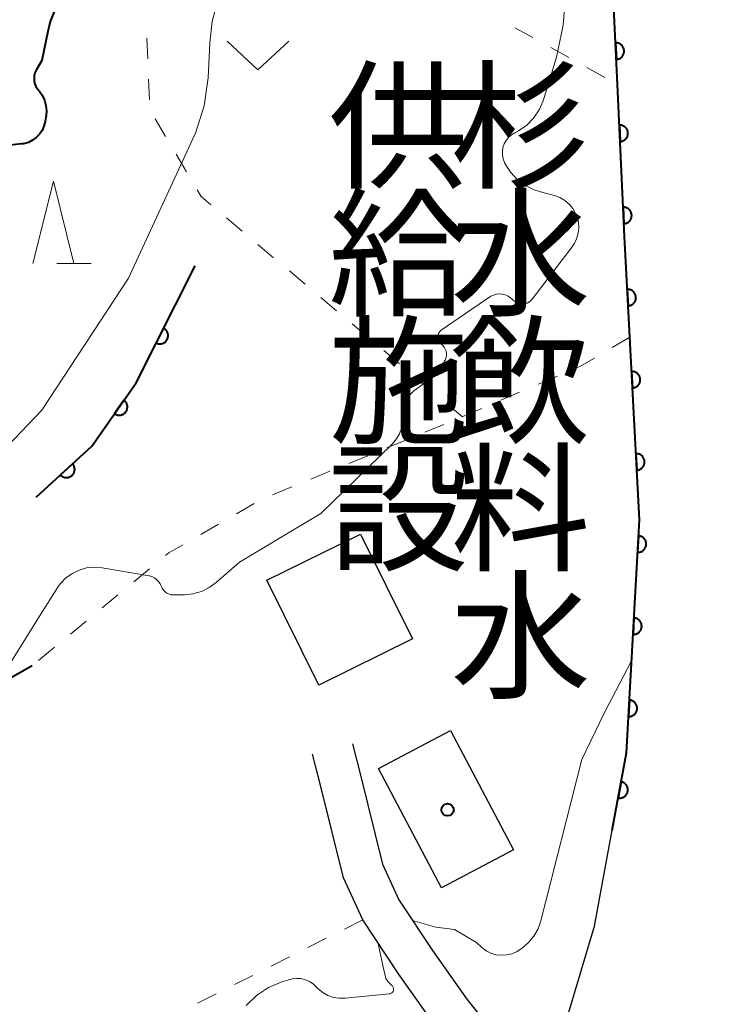
# Model space of a CAD drawing. Units: metres. Extents: x -66000 to -64000, y 24000 to 25500.
# Drawn here: x -64940 to -64898, y 24076 to 24136 of the extents above; entities that cross this region are included whole.
import ezdxf
from ezdxf.enums import TextEntityAlignment as Align

# ---------------------------------------------------------------- set-up
doc = ezdxf.new("R2010")
doc.units = ezdxf.units.M
for name, color, linetype, lineweight in [('210100_道路縁(街区線)', 7, 'Continuous', 30), ('300100_普通建物', 7, 'Continuous', 30), ('611100_コンクリート被覆(直落)', 7, 'Continuous', 30), ('630100_植生界', 7, 'Continuous', 30), ('631300_畑', 7, 'Continuous', 13), ('633200_針葉樹林', 7, 'Continuous', 13), ('710100_等高線(計曲線)', 7, 'Continuous', 40), ('710200_等高線(主曲線)', 7, 'Continuous', 13), ('813100_(注記)建物の名称', 7, 'Continuous', 40), ('819900_指示点', 7, 'Continuous', 40)]:
    doc.layers.add(name, color=color, linetype=linetype, lineweight=lineweight)
doc.styles.add('Style-Kanji V', font='MS Gothic.ttf')

msp = doc.modelspace()

# ---------------------------------------------------------------- linework, layer by layer
at = {"layer": '210100_道路縁(街区線)', "linetype": 'Continuous', "lineweight": 30, "flags": 128}
for points in [[(-64920.13, 24091.94), (-64919.64, 24090.05), (-64918.3, 24084.63), (-64917.3, 24082.47), (-64915.26, 24079.38), (-64913.17, 24076.42), (-64911.63, 24074.51), (-64910.35, 24073.31), (-64909.32, 24072.52), (-64908.1, 24072.29), (-64907.17, 24075.03), (-64905.41, 24080.87), (-64904.34, 24086.69), (-64903.48, 24091.4), (-64902.69, 24105.56), (-64903.27, 24116.66), (-64903.6, 24122.78), (-64904.02, 24132.02), (-64904.28, 24137.54)], [(-64942.12, 24036.53), (-64938.35, 24037.78), (-64935.1, 24039.34), (-64931.68, 24041.33), (-64929.06, 24043.21), (-64924.8, 24046.54), (-64920.23, 24050.6), (-64918.58, 24052.26), (-64914.08, 24058.85), (-64909.59, 24068.03), (-64909.36, 24068.52), (-64910.48, 24069.81), (-64911.97, 24071.41), (-64913.47, 24072.8), (-64915.16, 24074.91), (-64917.33, 24077.97), (-64919.49, 24081.25), (-64920.67, 24083.8), (-64922.07, 24089.43), (-64922.55, 24091.31)]]:
    msp.add_lwpolyline(points, dxfattribs=at)
at = {"layer": '300100_普通建物', "linetype": 'Continuous', "lineweight": 30}
for points in [[(-64925.33, 24101.89), (-64919.64, 24104.7), (-64916.48, 24098.32), (-64922.17, 24095.51)], [(-64910.34, 24085.51), (-64914.71, 24083.2), (-64918.54, 24090.45), (-64914.17, 24092.76)]]:
    msp.add_3dface(points, dxfattribs=at)
at = {"layer": '611100_コンクリート被覆(直落)', "linetype": 'Continuous', "lineweight": 40, "flags": 128}
for points in [[(-64904.34, 24086.69), (-64903.48, 24091.4), (-64902.69, 24105.56), (-64903.27, 24116.66), (-64903.6, 24122.78), (-64904.02, 24132.02), (-64904.28, 24137.54), (-64904.45, 24153.01), (-64903.83, 24162.61), (-64902.56, 24170.71), (-64901.41, 24174.39), (-64899.49, 24180.01), (-64896.23, 24187.41), (-64890.58, 24200.14)], [(-64939.35, 24106.94), (-64935.97, 24110.04), (-64933.28, 24113.89), (-64929.68, 24121.01)], [(-64949.08, 24092.33), (-64944.71, 24093.82), (-64939.59, 24096.7)]]:
    msp.add_lwpolyline(points, dxfattribs=at)
for points in [[(-64904.139, 24134.554), (-64904.092, 24133.555), (-64904.048, 24133.559), (-64904.006, 24133.567), (-64903.964, 24133.578), (-64903.923, 24133.593), (-64903.884, 24133.612), (-64903.846, 24133.634), (-64903.81, 24133.658), (-64903.777, 24133.687), (-64903.746, 24133.717), (-64903.718, 24133.752), (-64903.693, 24133.787), (-64903.672, 24133.825), (-64903.653, 24133.865), (-64903.638, 24133.906), (-64903.627, 24133.948), (-64903.62, 24133.991), (-64903.616, 24134.034), (-64903.616, 24134.078), (-64903.62, 24134.122), (-64903.628, 24134.164), (-64903.639, 24134.206), (-64903.654, 24134.247), (-64903.673, 24134.286), (-64903.695, 24134.324), (-64903.72, 24134.36), (-64903.748, 24134.393), (-64903.779, 24134.425), (-64903.813, 24134.452), (-64903.848, 24134.477), (-64903.886, 24134.499), (-64903.926, 24134.517), (-64903.967, 24134.532), (-64904.01, 24134.543), (-64904.052, 24134.55), (-64904.095, 24134.554)], [(-64903.908, 24129.559), (-64903.863, 24128.56), (-64903.819, 24128.564), (-64903.776, 24128.572), (-64903.735, 24128.583), (-64903.693, 24128.598), (-64903.654, 24128.617), (-64903.616, 24128.638), (-64903.58, 24128.663), (-64903.547, 24128.692), (-64903.516, 24128.722), (-64903.488, 24128.756), (-64903.463, 24128.792), (-64903.442, 24128.83), (-64903.423, 24128.869), (-64903.408, 24128.91), (-64903.397, 24128.953), (-64903.39, 24128.995), (-64903.386, 24129.038), (-64903.386, 24129.082), (-64903.39, 24129.126), (-64903.398, 24129.169), (-64903.409, 24129.21), (-64903.424, 24129.252), (-64903.442, 24129.291), (-64903.464, 24129.329), (-64903.489, 24129.365), (-64903.517, 24129.398), (-64903.548, 24129.429), (-64903.582, 24129.457), (-64903.617, 24129.482), (-64903.655, 24129.503), (-64903.695, 24129.522), (-64903.736, 24129.537), (-64903.779, 24129.548), (-64903.821, 24129.555), (-64903.864, 24129.559)], [(-64903.681, 24124.564), (-64903.636, 24123.565), (-64903.592, 24123.569), (-64903.549, 24123.577), (-64903.508, 24123.588), (-64903.466, 24123.603), (-64903.427, 24123.622), (-64903.389, 24123.644), (-64903.353, 24123.668), (-64903.32, 24123.697), (-64903.289, 24123.727), (-64903.261, 24123.761), (-64903.236, 24123.797), (-64903.214, 24123.835), (-64903.196, 24123.875), (-64903.181, 24123.915), (-64903.17, 24123.958), (-64903.163, 24124), (-64903.159, 24124.043), (-64903.159, 24124.087), (-64903.163, 24124.131), (-64903.171, 24124.174), (-64903.182, 24124.216), (-64903.197, 24124.257), (-64903.215, 24124.296), (-64903.237, 24124.334), (-64903.262, 24124.37), (-64903.29, 24124.403), (-64903.321, 24124.434), (-64903.355, 24124.462), (-64903.39, 24124.487), (-64903.428, 24124.509), (-64903.468, 24124.527), (-64903.509, 24124.542), (-64903.551, 24124.553), (-64903.594, 24124.56), (-64903.637, 24124.564)], [(-64903.427, 24119.571), (-64903.373, 24118.572), (-64903.329, 24118.577), (-64903.287, 24118.585), (-64903.245, 24118.596), (-64903.204, 24118.611), (-64903.165, 24118.63), (-64903.127, 24118.653), (-64903.091, 24118.678), (-64903.059, 24118.706), (-64903.027, 24118.737), (-64903, 24118.772), (-64902.975, 24118.807), (-64902.954, 24118.845), (-64902.936, 24118.885), (-64902.922, 24118.926), (-64902.911, 24118.969), (-64902.904, 24119.011), (-64902.9, 24119.054), (-64902.901, 24119.098), (-64902.905, 24119.142), (-64902.913, 24119.185), (-64902.925, 24119.226), (-64902.94, 24119.268), (-64902.959, 24119.307), (-64902.981, 24119.344), (-64903.006, 24119.38), (-64903.035, 24119.413), (-64903.066, 24119.444), (-64903.1, 24119.471), (-64903.136, 24119.496), (-64903.174, 24119.517), (-64903.214, 24119.535), (-64903.255, 24119.55), (-64903.297, 24119.561), (-64903.34, 24119.567), (-64903.383, 24119.571)], [(-64931.603, 24117.207), (-64932.054, 24116.315), (-64932.014, 24116.297), (-64931.973, 24116.283), (-64931.931, 24116.272), (-64931.888, 24116.264), (-64931.845, 24116.261), (-64931.801, 24116.262), (-64931.757, 24116.266), (-64931.715, 24116.274), (-64931.672, 24116.285), (-64931.631, 24116.302), (-64931.592, 24116.32), (-64931.555, 24116.342), (-64931.519, 24116.368), (-64931.486, 24116.396), (-64931.456, 24116.428), (-64931.429, 24116.461), (-64931.404, 24116.497), (-64931.382, 24116.535), (-64931.364, 24116.575), (-64931.35, 24116.617), (-64931.339, 24116.658), (-64931.332, 24116.701), (-64931.329, 24116.745), (-64931.329, 24116.789), (-64931.333, 24116.832), (-64931.342, 24116.875), (-64931.353, 24116.917), (-64931.369, 24116.958), (-64931.387, 24116.997), (-64931.41, 24117.035), (-64931.436, 24117.07), (-64931.464, 24117.103), (-64931.495, 24117.134), (-64931.529, 24117.161), (-64931.564, 24117.185)], [(-64903.161, 24114.578), (-64903.109, 24113.579), (-64903.065, 24113.583), (-64903.023, 24113.592), (-64902.981, 24113.603), (-64902.94, 24113.618), (-64902.901, 24113.637), (-64902.863, 24113.659), (-64902.827, 24113.684), (-64902.795, 24113.713), (-64902.763, 24113.743), (-64902.736, 24113.778), (-64902.711, 24113.813), (-64902.69, 24113.851), (-64902.672, 24113.891), (-64902.657, 24113.932), (-64902.646, 24113.975), (-64902.639, 24114.017), (-64902.635, 24114.061), (-64902.636, 24114.105), (-64902.64, 24114.148), (-64902.648, 24114.191), (-64902.659, 24114.233), (-64902.675, 24114.274), (-64902.694, 24114.313), (-64902.716, 24114.351), (-64902.741, 24114.386), (-64902.769, 24114.419), (-64902.8, 24114.45), (-64902.835, 24114.478), (-64902.87, 24114.503), (-64902.908, 24114.524), (-64902.948, 24114.542), (-64902.989, 24114.557), (-64903.031, 24114.568), (-64903.074, 24114.574), (-64903.117, 24114.578)], [(-64934.015, 24112.838), (-64934.588, 24112.019), (-64934.55, 24111.995), (-64934.512, 24111.975), (-64934.472, 24111.959), (-64934.43, 24111.945), (-64934.388, 24111.936), (-64934.344, 24111.93), (-64934.301, 24111.928), (-64934.257, 24111.931), (-64934.214, 24111.935), (-64934.171, 24111.946), (-64934.129, 24111.958), (-64934.089, 24111.975), (-64934.051, 24111.996), (-64934.014, 24112.019), (-64933.979, 24112.046), (-64933.948, 24112.075), (-64933.918, 24112.107), (-64933.891, 24112.142), (-64933.868, 24112.179), (-64933.848, 24112.218), (-64933.831, 24112.258), (-64933.818, 24112.299), (-64933.809, 24112.342), (-64933.803, 24112.385), (-64933.801, 24112.429), (-64933.803, 24112.472), (-64933.808, 24112.516), (-64933.819, 24112.559), (-64933.831, 24112.6), (-64933.848, 24112.64), (-64933.869, 24112.679), (-64933.892, 24112.716), (-64933.919, 24112.75), (-64933.948, 24112.782), (-64933.98, 24112.811)], [(-64902.9, 24109.585), (-64902.848, 24108.586), (-64902.804, 24108.59), (-64902.762, 24108.599), (-64902.72, 24108.61), (-64902.679, 24108.625), (-64902.64, 24108.644), (-64902.602, 24108.666), (-64902.566, 24108.691), (-64902.534, 24108.72), (-64902.502, 24108.75), (-64902.475, 24108.785), (-64902.45, 24108.82), (-64902.429, 24108.858), (-64902.411, 24108.898), (-64902.396, 24108.939), (-64902.385, 24108.982), (-64902.378, 24109.024), (-64902.375, 24109.067), (-64902.375, 24109.111), (-64902.379, 24109.155), (-64902.387, 24109.198), (-64902.399, 24109.239), (-64902.414, 24109.281), (-64902.433, 24109.32), (-64902.455, 24109.358), (-64902.48, 24109.393), (-64902.508, 24109.426), (-64902.539, 24109.457), (-64902.574, 24109.485), (-64902.609, 24109.51), (-64902.647, 24109.531), (-64902.687, 24109.549), (-64902.728, 24109.564), (-64902.771, 24109.574), (-64902.813, 24109.581), (-64902.856, 24109.585)], [(-64937.139, 24108.968), (-64937.876, 24108.292), (-64937.845, 24108.261), (-64937.811, 24108.233), (-64937.776, 24108.208), (-64937.738, 24108.186), (-64937.699, 24108.168), (-64937.658, 24108.153), (-64937.616, 24108.141), (-64937.573, 24108.134), (-64937.529, 24108.13), (-64937.485, 24108.131), (-64937.442, 24108.134), (-64937.399, 24108.142), (-64937.357, 24108.153), (-64937.316, 24108.168), (-64937.276, 24108.187), (-64937.239, 24108.208), (-64937.203, 24108.233), (-64937.17, 24108.261), (-64937.139, 24108.293), (-64937.111, 24108.326), (-64937.086, 24108.361), (-64937.064, 24108.399), (-64937.046, 24108.439), (-64937.031, 24108.48), (-64937.019, 24108.522), (-64937.012, 24108.565), (-64937.007, 24108.608), (-64937.008, 24108.652), (-64937.011, 24108.695), (-64937.019, 24108.738), (-64937.031, 24108.78), (-64937.046, 24108.821), (-64937.064, 24108.861), (-64937.086, 24108.898), (-64937.111, 24108.934)], [(-64902.744, 24104.592), (-64902.8, 24103.593), (-64902.756, 24103.593), (-64902.712, 24103.596), (-64902.67, 24103.603), (-64902.627, 24103.614), (-64902.586, 24103.628), (-64902.546, 24103.646), (-64902.508, 24103.667), (-64902.473, 24103.692), (-64902.438, 24103.719), (-64902.407, 24103.751), (-64902.379, 24103.783), (-64902.353, 24103.819), (-64902.331, 24103.856), (-64902.312, 24103.895), (-64902.297, 24103.937), (-64902.285, 24103.978), (-64902.277, 24104.021), (-64902.273, 24104.065), (-64902.272, 24104.109), (-64902.276, 24104.152), (-64902.282, 24104.194), (-64902.293, 24104.237), (-64902.308, 24104.278), (-64902.326, 24104.318), (-64902.347, 24104.356), (-64902.372, 24104.392), (-64902.399, 24104.426), (-64902.43, 24104.457), (-64902.462, 24104.486), (-64902.498, 24104.511), (-64902.536, 24104.533), (-64902.575, 24104.552), (-64902.616, 24104.567), (-64902.658, 24104.579), (-64902.7, 24104.587)], [(-64903.023, 24099.599), (-64903.078, 24098.601), (-64903.034, 24098.6), (-64902.991, 24098.604), (-64902.949, 24098.611), (-64902.906, 24098.621), (-64902.865, 24098.636), (-64902.825, 24098.654), (-64902.787, 24098.675), (-64902.751, 24098.7), (-64902.717, 24098.727), (-64902.686, 24098.758), (-64902.657, 24098.791), (-64902.632, 24098.826), (-64902.61, 24098.864), (-64902.591, 24098.903), (-64902.575, 24098.944), (-64902.564, 24098.986), (-64902.556, 24099.028), (-64902.551, 24099.072), (-64902.551, 24099.116), (-64902.554, 24099.16), (-64902.561, 24099.202), (-64902.572, 24099.245), (-64902.586, 24099.286), (-64902.604, 24099.326), (-64902.625, 24099.364), (-64902.65, 24099.399), (-64902.677, 24099.434), (-64902.709, 24099.465), (-64902.741, 24099.494), (-64902.777, 24099.519), (-64902.814, 24099.541), (-64902.853, 24099.56), (-64902.895, 24099.575), (-64902.936, 24099.587), (-64902.979, 24099.595)], [(-64903.301, 24094.607), (-64903.357, 24093.609), (-64903.313, 24093.608), (-64903.269, 24093.612), (-64903.227, 24093.618), (-64903.184, 24093.629), (-64903.143, 24093.644), (-64903.103, 24093.662), (-64903.065, 24093.683), (-64903.03, 24093.708), (-64902.995, 24093.735), (-64902.964, 24093.766), (-64902.936, 24093.799), (-64902.911, 24093.834), (-64902.888, 24093.872), (-64902.869, 24093.911), (-64902.854, 24093.952), (-64902.843, 24093.994), (-64902.834, 24094.036), (-64902.83, 24094.08), (-64902.829, 24094.124), (-64902.833, 24094.167), (-64902.839, 24094.21), (-64902.85, 24094.252), (-64902.865, 24094.293), (-64902.883, 24094.333), (-64902.904, 24094.372), (-64902.929, 24094.407), (-64902.956, 24094.442), (-64902.987, 24094.472), (-64903.02, 24094.501), (-64903.055, 24094.526), (-64903.093, 24094.548), (-64903.132, 24094.568), (-64903.173, 24094.583), (-64903.215, 24094.594), (-64903.257, 24094.603)], [(-64903.801, 24089.641), (-64903.981, 24088.657), (-64903.937, 24088.652), (-64903.894, 24088.65), (-64903.851, 24088.651), (-64903.807, 24088.656), (-64903.765, 24088.666), (-64903.723, 24088.678), (-64903.682, 24088.694), (-64903.644, 24088.715), (-64903.606, 24088.738), (-64903.572, 24088.765), (-64903.539, 24088.793), (-64903.51, 24088.826), (-64903.483, 24088.86), (-64903.459, 24088.897), (-64903.439, 24088.936), (-64903.423, 24088.975), (-64903.409, 24089.017), (-64903.399, 24089.06), (-64903.393, 24089.103), (-64903.391, 24089.147), (-64903.393, 24089.189), (-64903.398, 24089.233), (-64903.407, 24089.276), (-64903.42, 24089.317), (-64903.436, 24089.358), (-64903.457, 24089.396), (-64903.479, 24089.434), (-64903.506, 24089.468), (-64903.535, 24089.501), (-64903.567, 24089.53), (-64903.602, 24089.557), (-64903.638, 24089.581), (-64903.677, 24089.601), (-64903.717, 24089.618), (-64903.758, 24089.631)]]:
    msp.add_lwpolyline(points, close=True, dxfattribs=at)
at = {"layer": '630100_植生界', "linetype": 'Continuous', "lineweight": 13}
for p, q in [((-64910.264, 24135.479), (-64909.171, 24134.874)), ((-64932.572, 24133.594), (-64932.625, 24134.843)), ((-64908.077, 24134.268), (-64906.984, 24133.662)), ((-64905.89, 24133.056), (-64904.797, 24132.45)), ((-64932.466, 24131.096), (-64932.519, 24132.345)), ((-64931.484, 24128.859), (-64932.122, 24129.934)), ((-64930.209, 24126.709), (-64930.847, 24127.784)), ((-64926.829, 24123.11), (-64927.785, 24123.916)), ((-64924.918, 24121.499), (-64925.874, 24122.304)), ((-64923.007, 24119.887), (-64923.962, 24120.693)), ((-64921.095, 24118.276), (-64922.051, 24119.082)), ((-64919.184, 24116.664), (-64920.14, 24117.47)), ((-64903.27, 24116.66), (-64904.35, 24116.03)), ((-64917.273, 24115.053), (-64918.228, 24115.859)), ((-64915.361, 24113.441), (-64916.317, 24114.247)), ((-64907.67, 24114.302), (-64908.819, 24113.811)), ((-64909.969, 24113.319), (-64911.118, 24112.828)), ((-64913.45, 24111.83), (-64914.406, 24112.636)), ((-64912.267, 24112.336), (-64913.417, 24111.844)), ((-64914.568, 24111.359), (-64915.725, 24110.884)), ((-64916.881, 24110.41), (-64918.038, 24109.936)), ((-64919.194, 24109.461), (-64920.351, 24108.987)), ((-64921.507, 24108.513), (-64922.664, 24108.038)), ((-64923.82, 24107.564), (-64924.977, 24107.09)), ((-64926.1, 24106.547), (-64927.182, 24105.922)), ((-64928.265, 24105.297), (-64929.347, 24104.672)), ((-64932.452, 24102.591), (-64933.416, 24101.795)), ((-64934.38, 24101), (-64935.344, 24100.204)), ((-64936.308, 24099.408), (-64937.272, 24098.613)), ((-64938.237, 24097.817), (-64939.201, 24097.021)), ((-64919.49, 24081.25), (-64920.606, 24080.687)), ((-64921.722, 24080.124), (-64922.838, 24079.561)), ((-64923.954, 24078.999), (-64925.07, 24078.436)), ((-64926.187, 24077.873), (-64927.303, 24077.31)), ((-64928.419, 24076.747), (-64929.535, 24076.184))]:
    msp.add_line(p, q, dxfattribs=at)
at = {"layer": '630100_植生界', "linetype": 'Continuous', "lineweight": 13, "flags": 128}
for points in [[(-64928.741, 24124.722), (-64929.32, 24125.21), (-64929.571, 24125.633)], [(-64905.429, 24115.4), (-64906.32, 24114.88), (-64906.521, 24114.794)], [(-64930.43, 24104.047), (-64931.29, 24103.55), (-64931.488, 24103.387)]]:
    msp.add_lwpolyline(points, dxfattribs=at)
at = {"layer": '631300_畑', "linetype": 'Continuous', "lineweight": 13, "flags": 128}
msp.add_lwpolyline([(-64927.745, 24134.665), (-64925.87, 24132.915), (-64923.995, 24134.665)], dxfattribs=at)
at = {"layer": '633200_針葉樹林', "linetype": 'Continuous', "lineweight": 13}
msp.add_line((-64938.092, 24121.15), (-64936.008, 24121.15), dxfattribs=at)
at = {"layer": '633200_針葉樹林', "linetype": 'Continuous', "lineweight": 13, "flags": 128}
msp.add_lwpolyline([(-64939.55, 24121.15), (-64938.3, 24126.15), (-64937.05, 24121.15)], dxfattribs=at)
at = {"layer": '710100_等高線(計曲線)', "linetype": 'Continuous', "lineweight": 40, "elevation": 290, "flags": 128}
msp.add_lwpolyline([(-64937.96, 24137.21), (-64938.49, 24135.85), (-64938.64, 24135.24), (-64939, 24133.48), (-64939.35, 24132.89), (-64939.42, 24132.74), (-64939.47, 24132.57), (-64939.48, 24132.4), (-64939.47, 24132.23), (-64939.43, 24132.07), (-64939.36, 24131.91), (-64939.26, 24131.77), (-64939.16, 24131.65), (-64938.98, 24131.38), (-64938.84, 24131.08), (-64938.76, 24130.76), (-64938.73, 24130.43), (-64938.75, 24130.17), (-64938.81, 24129.77), (-64938.88, 24129.5), (-64938.99, 24129.24), (-64939.15, 24129.01), (-64939.34, 24128.8), (-64939.57, 24128.64), (-64939.82, 24128.51), (-64940.09, 24128.43), (-64940.24, 24128.41), (-64940.92, 24128.34)], dxfattribs=at)
at = {"layer": '710200_等高線(主曲線)', "linetype": 'Continuous', "lineweight": 13, "flags": 128}
for points, elevation in [([(-64903.91, 24161.32), (-64904.49, 24158.64), (-64905.03, 24156.05), (-64905.96, 24151.88), (-64906.72, 24143.21), (-64907.33, 24135.64), (-64907.73, 24133.68), (-64908.53, 24131.03)], 286), ([(-64928.2, 24137.53), (-64928.65, 24135.85), (-64928.8, 24134.56), (-64928.9, 24132.44), (-64929.14, 24130.72), (-64929.67, 24129.06), (-64929.82, 24128.72), (-64933.74, 24120.26), (-64939, 24112.22), (-64942.3, 24108.78)], 288), ([(-64908.53, 24131.03), (-64908.78, 24130.48), (-64909.12, 24129.99), (-64909.54, 24129.56), (-64910.03, 24129.21), (-64910.26, 24129.09), (-64910.47, 24128.97), (-64910.64, 24128.81), (-64910.79, 24128.63), (-64910.9, 24128.42), (-64910.98, 24128.2), (-64911.02, 24127.97), (-64911.01, 24127.73), (-64910.97, 24127.5), (-64910.88, 24127.28), (-64910.86, 24127.23), (-64910.83, 24127.17), (-64910.5, 24126.68), (-64910.09, 24126.24), (-64909.61, 24125.89), (-64909.08, 24125.62), (-64908.7, 24125.5), (-64907.86, 24125.27), (-64907.53, 24125.15), (-64907.23, 24124.98), (-64906.96, 24124.76), (-64906.74, 24124.49), (-64906.57, 24124.19), (-64906.49, 24124), (-64906.4, 24123.67), (-64906.38, 24123.32), (-64906.41, 24122.98), (-64906.51, 24122.65), (-64906.66, 24122.34), (-64906.78, 24122.16), (-64909.21, 24118.97), (-64909.3, 24118.87), (-64909.4, 24118.79), (-64909.52, 24118.73), (-64909.65, 24118.69), (-64909.78, 24118.67), (-64909.91, 24118.68), (-64910.04, 24118.7), (-64910.16, 24118.75), (-64910.27, 24118.83), (-64910.37, 24118.91), (-64910.39, 24118.93), (-64910.52, 24119.06), (-64910.67, 24119.16), (-64910.84, 24119.24), (-64911.01, 24119.28), (-64911.19, 24119.3), (-64911.38, 24119.28), (-64911.55, 24119.23), (-64911.72, 24119.15), (-64911.77, 24119.11)], 286), ([(-64911.77, 24119.11), (-64914.73, 24117.09), (-64914.8, 24117.03), (-64914.85, 24116.96), (-64914.9, 24116.89), (-64914.93, 24116.8), (-64914.95, 24116.72), (-64914.95, 24116.63), (-64914.93, 24116.54), (-64914.9, 24116.46), (-64914.86, 24116.38), (-64914.8, 24116.31), (-64914.74, 24116.26), (-64914.64, 24116.17), (-64914.55, 24116.06), (-64914.49, 24115.94), (-64914.44, 24115.81), (-64914.42, 24115.67), (-64914.42, 24115.53), (-64914.45, 24115.39), (-64914.5, 24115.27), (-64914.53, 24115.22), (-64914.58, 24115.13), (-64914.99, 24114.56), (-64915.48, 24114.07), (-64915.66, 24113.93), (-64916.39, 24113.4), (-64916.61, 24113.2), (-64916.8, 24112.97), (-64916.95, 24112.7), (-64917.04, 24112.42), (-64917.09, 24112.12), (-64917.09, 24111.85), (-64917.09, 24111.49), (-64917.15, 24111.14), (-64917.27, 24110.8), (-64917.45, 24110.49), (-64917.7, 24110.19), (-64922.05, 24105.95), (-64927, 24103), (-64928.41, 24101.76), (-64928.83, 24101.44), (-64929.31, 24101.21), (-64929.82, 24101.06), (-64930.34, 24101), (-64930.42, 24101), (-64931, 24101), (-64931.14, 24101.01), (-64931.27, 24101.05), (-64931.4, 24101.11), (-64931.51, 24101.19), (-64931.61, 24101.28), (-64931.69, 24101.4), (-64931.75, 24101.53), (-64931.82, 24101.68), (-64931.91, 24101.82), (-64932.03, 24101.94), (-64932.16, 24102.04), (-64932.31, 24102.11), (-64932.49, 24102.16), (-64935.34, 24102.64), (-64935.81, 24102.68), (-64936.28, 24102.64), (-64936.73, 24102.51)], 286), ([(-64936.73, 24102.51), (-64937.15, 24102.31), (-64937.54, 24102.04), (-64937.87, 24101.7), (-64938.03, 24101.48), (-64939.11, 24099.77), (-64940.85, 24096.98), (-64941.35, 24096.36), (-64942.19, 24095.24)], 286), ([(-64903.17, 24097), (-64904.83, 24093.82), (-64906.19, 24091), (-64908.68, 24081.19), (-64908.85, 24080.71), (-64909.1, 24080.26), (-64909.43, 24079.86), (-64909.82, 24079.52), (-64910.15, 24079.31), (-64910.45, 24079.19), (-64910.76, 24079.11), (-64911.09, 24079.09), (-64911.41, 24079.13), (-64911.72, 24079.23), (-64912, 24079.37), (-64912.27, 24079.57), (-64912.59, 24079.86), (-64913.93, 24080.65), (-64915.06, 24080.8), (-64916.47, 24081.21)], 284), ([(-64918.59, 24079.88), (-64918.28, 24078.48), (-64918.09, 24077.69), (-64917.95, 24077.48), (-64917.78, 24077.3), (-64917.74, 24077.26), (-64917.7, 24077.23), (-64917.67, 24077.19), (-64917.65, 24077.14), (-64917.63, 24077.09), (-64917.63, 24077.04), (-64917.63, 24076.99), (-64917.64, 24076.94), (-64917.66, 24076.9), (-64917.69, 24076.85), (-64917.73, 24076.82)], 284), ([(-64917.73, 24076.82), (-64917.77, 24076.79), (-64917.81, 24076.77), (-64917.86, 24076.75), (-64917.89, 24076.75), (-64920.58, 24076.48), (-64920.94, 24076.48), (-64921.29, 24076.53), (-64921.62, 24076.65), (-64921.93, 24076.83), (-64922.21, 24077.05), (-64922.31, 24077.16), (-64922.51, 24077.35), (-64922.74, 24077.5), (-64922.99, 24077.61), (-64923.26, 24077.68), (-64923.53, 24077.69), (-64923.8, 24077.66), (-64923.99, 24077.61), (-64924.42, 24077.47), (-64925.22, 24077.13), (-64925.95, 24076.65), (-64926.58, 24076.05)], 284)]:
    msp.add_lwpolyline(points, dxfattribs=dict(at, elevation=elevation))
at = {"layer": '819900_指示点', "linetype": 'Continuous', "lineweight": 40}
msp.add_circle((-64914.35, 24087.94), 0.375, dxfattribs=at)

# ---------------------------------------------------------------- texts
at = {"layer": '813100_(注記)建物の名称', "linetype": 'Continuous', "lineweight": 40, "style": 'Style-Kanji V'}
for s, p in [('供', (-64921.59, 24132.61)), ('杉', (-64914.18, 24132.61)), ('給', (-64921.59, 24124.86)), ('水', (-64914.18, 24124.86)), ('施', (-64921.59, 24117.11)), ('飲', (-64914.18, 24117.11)), ('設', (-64921.59, 24109.36)), ('料', (-64914.18, 24109.36)), ('水', (-64914.18, 24101.61))]:
    msp.add_text(s, height=6.25, dxfattribs=at).set_placement(p, align=Align.TOP_LEFT)

doc.saveas('drawing.dxf')
